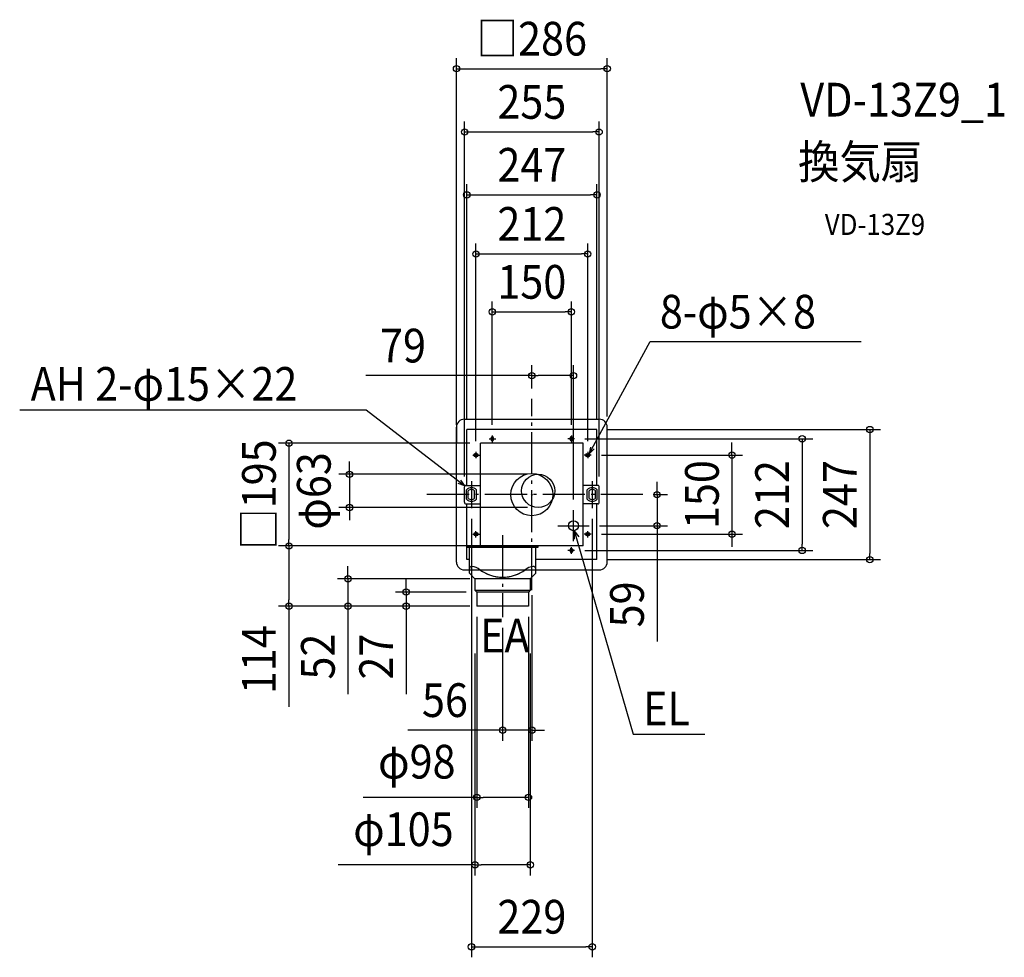
# Model space of a CAD drawing. Extents: x -972 to 897, y -878 to 902.
import ezdxf
from ezdxf.enums import TextEntityAlignment as Align

# ---------------------------------------------------------------- set-up
doc = ezdxf.new("R2010")
doc.units = 0
doc.header["$LTSCALE"] = 20
doc.header["$PDMODE"] = 3
doc.header["$PDSIZE"] = -2
doc.linetypes.add('DASHDOT', pattern=[5.5, 4, -0.6, 0.3, -0.6])
doc.layers.get('DEFPOINTS').update_dxf_attribs({"linetype": 'CONTINUOUS'})
for name, color, linetype in [('ARRANGE', 1, 'CONTINUOUS'), ('BASIS', 6, 'DASHDOT'), ('DETAIL', 5, 'CONTINUOUS'), ('ETC', 61, 'CONTINUOUS'), ('FIX', 11, 'CONTINUOUS'), ('NOTE', 4, 'CONTINUOUS'), ('OUTLINE', 3, 'CONTINUOUS'), ('SIZE', 30, 'CONTINUOUS')]:
    doc.layers.add(name, color=color, linetype=linetype)
doc.styles.get("Standard").update_dxf_attribs({"font": 'SIMPLEX.shx', "width": 0.9, "height": 64, "bigfont": 'BIGFONT.shx'})

msp = doc.modelspace()

# ---------------------------------------------------------------- linework, layer by layer
at = {"layer": 'ARRANGE', "color": 1, "linetype": 'CONTINUOUS'}
msp.add_circle((0, 0), 40, dxfattribs=at)
msp.add_point((0, 0), dxfattribs=at)
at = {"layer": 'BASIS', "color": 6, "linetype": 'DASHDOT'}
for p, q in [((0, -181.400444), (0, 181.559782)), ((210.851815, 0.079669), (-210.851815, 0.079669)), ((-55.500144, -77.105793), (-55.500144, -232.610621))]:
    msp.add_line(p, q, dxfattribs=at)
at = {"layer": 'DEFPOINTS', "color": 30, "linetype": 'CONTINUOUS'}
for p in [(143, 808.451868), (127.63824, 688.451868), (123.499972, 569.012939), (106, 456.848466), (74.999976, 346.85916), (79, 225.852501), (0, 181.559782), (-143, 112.49984), (-123.499972, 123.5), (-74.999976, 112.298056), (74.999976, 112.298056), (123.499972, 123.5), (123.499972, 123.5), (143, 127.999845), (-97.5, 97.5), (80.756632, 106.000028), (-106, 81.21432), (106, 81.21432), (112.308992, 75), (12.01296, 38.54158), (-127.63824, 14.51566), (127.63824, 14.51566), (211.816999, 0), (-346.166722, -24.52646), (-114.62366, -25.828776), (12.01296, -24.52646), (79, -29.50016), (114.62366, -25.828776), (108.5, -59.00016), (237.617851, -59.00016), (112.308992, -75), (379.814741, -75), (-460.995358, -97.5), (-97.5, -97.5), (-97.5, -97.5), (80.756632, -106.000028), (513.02636, -106.000028), (123.499972, -123.5), (641.51742, -123.5), (-349.078273, -159.900108), (-97.6053, -159.900108), (-238.471032, -184.900108), (-104.500312, -184.900108), (0, -170.650108), (-460.995358, -211.900108), (-104.500312, -211.900108), (-97.6053, -211.900108), (-97.6053, -211.900108), (-97.5, -211.900108), (-6.499976, -211.900108), (-55.500144, -232.610621), (-107.999976, -281.362952), (-2.999976, -281.362952), (-55.500144, -447.154143), (-6.499976, -574.694391), (-2.999976, -702.938334), (114.62366, -858.388283)]:
    msp.add_point(p, dxfattribs=at)
at = {"layer": 'DETAIL', "color": 5, "linetype": 'CONTINUOUS'}
for p, q in [((-128, 142.99984), (-97, 142.99984)), ((-128, 142.99984), (128, 142.99984)), ((-143, -128.00016), (-143, 127.999845)), ((-143, 127.99984), (-143, 96.99984)), ((123.499972, 123.5), (-123.499972, 123.5)), ((-123.499972, 17.5189), (-123.499972, 123.5)), ((123.499972, 17.5189), (123.499972, 123.5)), ((143, -128.00016), (143, 127.999845)), ((97.5, 97.5), (-97.5, 97.5)), ((-97.5, -97.5), (-97.5, 97.5)), ((-77.5, 104.5), (-77.5, 107.5)), ((-72.5, 104.5), (-72.5, 107.5)), ((72.5, 104.5), (72.5, 107.5)), ((77.5, 104.5), (77.5, 107.5)), ((97.5, -97.5), (97.5, 97.5)), ((-112.308992, 75), (-99.470444, 75)), ((-104.5, 77.5), (-107.5, 77.5)), ((-106, 81.21432), (-106, 69.259036)), ((112.308992, 75), (99.470444, 75)), ((104.5, 77.5), (107.5, 77.5)), ((106, 81.21432), (106, 69.259036)), ((-104.5, 72.5), (-107.5, 72.5)), ((104.5, 72.5), (107.5, 72.5)), ((-127.63824, -14.51566), (-127.63824, 14.51566)), ((-125.135, 17.5189), (-97.6053, 17.5189)), ((-124.13392, -8.8837), (-124.13392, 8.883704)), ((-120.63014, -7.37342), (-120.63014, 7.373412)), ((-108.61718, -7.37342), (-108.61718, 7.373412)), ((-105.1134, -8.8837), (-105.1134, 8.883704)), ((125.135, 17.5189), (97.6053, 17.5189)), ((105.1134, -8.8837), (105.1134, 8.883704)), ((108.61718, -7.37342), (108.61718, 7.373412)), ((120.63014, -7.37342), (120.63014, 7.373412)), ((124.13392, -8.8837), (124.13392, 8.883704)), ((127.63824, -14.51566), (127.63824, 14.51566)), ((-125.135, -17.5189), (-97.6053, -17.5189)), ((-123.499972, -123.5), (-123.499972, -17.5189)), ((125.135, -17.5189), (97.6053, -17.5189)), ((123.499972, -123.5), (123.499972, -17.5189)), ((-104.5, -72.5), (-107.5, -72.5)), ((-106, -81.21432), (-106, -69.259036)), ((104.5, -72.5), (107.5, -72.5)), ((-112.308992, -75), (-99.470444, -75)), ((-104.5, -77.5), (-107.5, -77.5)), ((112.308992, -75), (99.470444, -75)), ((104.5, -77.5), (107.5, -77.5)), ((-123.218872, -97.5), (12.098992, -97.5)), ((-123.218872, -99.602276), (-123.218872, -97.5)), ((97.5, -97.5), (-123.218872, -97.5)), ((-123.218872, -99.602276), (12.098992, -99.602276)), ((-118.500024, -149.400064), (-118.500024, -99.602276)), ((7.499736, -149.400064), (7.499736, -99.602276)), ((12.098992, -99.602276), (12.098992, -97.5)), ((72.5, -104.5), (72.5, -107.5)), ((77.5, -104.5), (77.5, -107.5)), ((-118.500024, -123.5), (-123.499972, -123.5)), ((123.499972, -123.5), (7.499736, -123.5)), ((-128, -142.99984), (-118.500024, -142.99984)), ((-118.500024, -149.400064), (-118.500024, -149.000192)), ((-118.500024, -149.400064), (-107.999976, -159.900108)), ((7.500068, -149.400064), (-2.999976, -159.900108)), ((7.499736, -142.99984), (128, -142.99984)), ((7.500068, -149.400064), (7.500068, -149.000192)), ((-107.999976, -159.900108), (-107.999976, -181.400444)), ((-2.999976, -159.900108), (-107.999976, -159.900108)), ((-2.999976, -159.900108), (-2.999976, -181.400108)), ((-107.999976, -181.400444), (-2.999976, -181.400444)), ((-107.999976, -181.400444), (-104.500312, -184.900108)), ((-104.500312, -184.900108), (-104.500312, -211.900108)), ((-6.499976, -184.900108), (-104.500312, -184.900108)), ((-2.999976, -181.400108), (-6.499976, -184.900108)), ((-6.499976, -184.900108), (-6.499976, -211.900108)), ((-6.499976, -211.900108), (-104.500312, -211.900108))]:
    msp.add_line(p, q, dxfattribs=at)
for centre, radius in [((12.01296, 7.00756), 31.53402), ((79, -59.00016), 9.5)]:
    msp.add_circle(centre, radius, dxfattribs=at)
for centre, radius, start, end in [((-128, 127.99984), 15, 90, 179.999982), ((-128, 127.99984), 15, 90, 179.999982), ((128, 127.99984), 15, 0.000018, 90), ((-75, 107.5), 2.5, 90.000017, 180), ((-75, 104.5), 2.5, 180, 270.000036), ((-75, 107.5), 2.5, 0, 89.999999), ((-75, 104.5), 2.5, 270.000036, 0), ((75, 107.5), 2.5, 90.000001, 180), ((75, 104.5), 2.5, 180, 269.999964), ((75, 104.5), 2.5, 269.999964, 0), ((75, 107.5), 2.5, 0, 89.999983), ((-107.5, 75), 2.5, 89.999963, 180), ((-107.5, 75), 2.5, 180, 269.999981), ((-104.5, 75), 2.5, 0, 89.999963), ((-104.5, 75), 2.5, 270.000036, 0), ((104.5, 75), 2.5, 90.000037, 180), ((104.5, 75), 2.5, 180, 269.999964), ((107.5, 75), 2.5, 0, 90.000037), ((107.5, 75), 2.5, 270.000019, 0), ((-125.055901, 14.908108), 2.61199, 91.735354, 188.641345), ((-114.62366, 0), 13.01404, 90.00011, 136.950885), ((-114.62366, 0), 9.51026, 90, 129.166764), ((-114.62366, 0), 9.51026, 50.833236, 90), ((-114.62366, 0), 13.01404, 43.049115, 89.99989), ((114.62366, 0), 13.01404, 90.00011, 136.950885), ((114.62366, 0), 9.51026, 90, 129.166764), ((114.62366, 0), 9.51026, 50.833236, 90), ((114.62366, 0), 13.01404, 43.049115, 89.99989), ((125.055901, 14.908108), 2.61199, 351.358655, 88.264646), ((-125.055901, -14.908108), 2.61199, 171.358655, 268.264646), ((-114.62366, 0), 13.01404, 223.049064, 269.999873), ((-114.62366, 0), 9.51026, 230.833218, 270), ((-114.62366, 0), 9.51026, 270, 309.166782), ((-114.62366, 0), 13.01404, 270.000127, 316.950936), ((114.62366, 0), 13.01404, 223.049064, 269.999873), ((114.62366, 0), 9.51026, 230.833218, 270), ((114.62366, 0), 9.51026, 270, 309.166782), ((114.62366, 0), 13.01404, 270.000127, 316.950936), ((125.055901, -14.908108), 2.61199, 271.735354, 8.641345), ((-107.5, -75), 2.5, 90.000019, 180), ((-104.5, -75), 2.5, 0, 89.999964), ((104.5, -75), 2.5, 90.000036, 180), ((107.5, -75), 2.5, 0, 89.999981), ((-107.5, -75), 2.5, 180, 270.000037), ((-104.5, -75), 2.5, 270.000037, 0), ((104.5, -75), 2.5, 180, 269.999963), ((107.5, -75), 2.5, 269.999963, 0), ((75, -104.5), 2.5, 90.000036, 180), ((75, -107.5), 2.5, 180, 269.999999), ((75, -104.5), 2.5, 0, 90.000036), ((75, -107.5), 2.5, 270.000017, 0), ((-128, -128.00016), 15, 180.000018, 270), ((128, -128.00016), 15, 270, 359.999982), ((-114.011216, -140.948916), 4.488804, 82.729387, 180), ((-117.435124, -167.7859), 31.543324, 53.109317, 82.729387), ((-55.499976, -85.268084), 71.632024, 233.109317, 270), ((-55.499976, -85.268084), 71.632024, 242.837491, 270), ((-55.500312, -85.268084), 71.632024, 270, 306.890683), ((-55.499976, -85.268084), 71.632024, 270, 297.162509), ((6.434836, -167.7859), 31.543324, 97.270613, 126.890683), ((3.010928, -140.948916), 4.488804, 0, 97.270613)]:
    msp.add_arc(centre, radius, start, end, dxfattribs=at)
at = {"layer": 'FIX', "color": 11, "linetype": 'CONTINUOUS'}
for centre in [(-74.999976, 106.000028), (74.999976, 106.000028), (-105.889718, 75), (105.889718, 75), (-105.889718, -75), (105.889718, -75), (74.999976, -106.000028)]:
    msp.add_circle(centre, 2.5, dxfattribs=at)
at = {"layer": 'NOTE', "color": 4, "linetype": 'CONTINUOUS'}
for p, q in [((108.695146, 77.19582), (224.73153, 290.387093)), ((224.73153, 290.387093), (224.73153, 290.387093)), ((224.73153, 290.387093), (625.158791, 290.387093)), ((-972.052168, 160.692384), (-314.653841, 160.692384)), ((-314.653841, 160.692384), (-127.126545, 16.500253)), ((-74.999976, 112.298056), (-74.999976, 99.690668)), ((74.999976, 112.298056), (74.999976, 99.690668)), ((-80.756632, 106.000028), (-68.570892, 106.000028)), ((80.756632, 106.000028), (68.570892, 106.000028)), ((-112.308992, 75), (-99.470444, 75)), ((-106, 81.21432), (-106, 69.259036)), ((112.308992, 75), (99.470444, 75)), ((106, 81.21432), (106, 69.259036)), ((111.512707, 90.334811), (108.695146, 77.19582)), ((118.199363, 86.695379), (108.695146, 77.19582)), ((-127.126545, 16.500253), (-139.766855, 21.143403)), ((-127.126545, 16.500253), (-134.861064, 27.523568)), ((-114.62366, 25.43906), (-114.62366, -25.828776)), ((114.62366, 25.43906), (114.62366, -25.828776)), ((79, -88.50016), (79, -29.50016)), ((-106, -81.21432), (-106, -69.259036)), ((49.5, -59.00016), (108.5, -59.00016)), ((80.42169, -68.393179), (80.348316, -84.781379)), ((80.421689, -68.393179), (192.07716, -454.471871)), ((89.686348, -80.036142), (80.421689, -68.393179)), ((80.421689, -68.393179), (80.42169, -68.393179)), ((106, -81.21432), (106, -69.259036)), ((106, -81.21432), (106, -69.259036)), ((-112.308992, -75), (-99.470444, -75)), ((112.308992, -75), (99.470444, -75)), ((80.756632, -106.000028), (68.570892, -106.000028)), ((74.999976, -112.298056), (74.999976, -99.690668)), ((192.07716, -454.471871), (192.07716, -454.471871)), ((192.07716, -454.471871), (328.334026, -454.471871))]:
    msp.add_line(p, q, dxfattribs=at)
at = {"layer": 'OUTLINE', "color": 3, "linetype": 'CONTINUOUS'}
for p, q in [((-128, 142.99984), (-97, 142.99984)), ((-128, 142.99984), (128, 142.99984)), ((-143, -128.00016), (-143, 127.999845)), ((-143, 127.99984), (-143, 96.99984)), ((143, -128.00016), (143, 127.999845)), ((-128.097979, -142.99984), (128, -142.99984))]:
    msp.add_line(p, q, dxfattribs=at)
for centre, start, end in [((-128, 127.99984), 90, 179.999982), ((-128, 127.99984), 90, 179.999982), ((128, 127.99984), 0.000018, 90), ((-128, -128.00016), 180.000018, 270), ((128, -128.00016), 270, 359.999982)]:
    msp.add_arc(centre, 15, start, end, dxfattribs=at)
at = {"layer": 'SIZE', "color": 30, "linetype": 'CONTINUOUS'}
for p, q in [((-143, 132.49984), (-143, 828.451868)), ((143, 147.999845), (143, 828.451868)), ((-143, 808.451868), (-131, 808.451868)), ((-131, 808.451868), (131, 808.451868)), ((143, 808.451868), (131, 808.451868)), ((-127.63824, 34.51566), (-127.63824, 708.451868)), ((127.63824, 34.51566), (127.63824, 708.451868)), ((-127.63824, 688.451868), (-115.63824, 688.451868)), ((-115.63824, 688.451868), (115.63824, 688.451868)), ((127.63824, 688.451868), (115.63824, 688.451868)), ((-123.499972, 143.5), (-123.499972, 589.012939)), ((123.499972, 143.5), (123.499972, 589.012939)), ((-123.499972, 569.012939), (-111.499972, 569.012939)), ((-111.499972, 569.012939), (111.499972, 569.012939)), ((123.499972, 569.012939), (111.499972, 569.012939)), ((-106, 101.21432), (-106, 476.848466)), ((106, 101.21432), (106, 476.848466)), ((-106, 456.848466), (-94, 456.848466)), ((-94, 456.848466), (94, 456.848466)), ((106, 456.848466), (94, 456.848466)), ((-74.999976, 132.298056), (-74.999976, 366.85916)), ((74.999976, 132.298056), (74.999976, 366.85916)), ((-74.999976, 346.85916), (-62.999976, 346.85916)), ((-62.999976, 346.85916), (62.999976, 346.85916)), ((74.999976, 346.85916), (62.999976, 346.85916)), ((0, 201.559782), (0, 245.852501)), ((79, -9.50016), (79, 245.852501)), ((0, 225.852501), (-314.791556, 225.852501)), ((0, 225.852501), (12, 225.852501)), ((67, 225.852501), (12, 225.852501)), ((79, 225.852501), (67, 225.852501)), ((143.499972, 123.5), (661.51742, 123.5)), ((641.51742, 123.5), (641.51742, 111.5)), ((-117.5, 97.5), (-480.995358, 97.5)), ((-460.995358, 97.5), (-460.995358, 85.5)), ((100.756632, 106.000028), (533.02636, 106.000028)), ((379.814741, 87), (379.814741, 99)), ((513.02636, 106.000028), (513.02636, 94.000028)), ((513.02636, 94.000028), (513.02636, -94.000028)), ((641.51742, 111.5), (641.51742, -111.5)), ((-460.995358, 85.5), (-460.995358, -85.5)), ((132.308992, 75), (399.814741, 75)), ((379.814741, 75), (379.814741, 87)), ((379.814741, 75), (379.814741, -75)), ((-346.166722, 50.54158), (-346.166722, 62.54158)), ((-7.98704, 38.54158), (-366.166722, 38.54158)), ((-346.166722, 38.54158), (-346.166722, 50.54158)), ((-346.166722, 38.54158), (-346.166722, -24.52646)), ((237.617851, 12), (237.617851, 24)), ((231.816999, 0), (257.617851, 0)), ((237.617851, 0), (237.617851, 12)), ((237.617851, 0), (237.617851, -59.00016)), ((-7.98704, -24.52646), (-366.166722, -24.52646)), ((-346.166722, -24.52646), (-346.166722, -36.52646)), ((-346.166722, -36.52646), (-346.166722, -48.52646)), ((-114.62366, -45.828776), (-114.62366, -878.388283)), ((114.62366, -45.828776), (114.62366, -878.388283)), ((128.5, -59.00016), (257.617851, -59.00016)), ((237.617851, -59.00016), (237.617851, -71.00016)), ((237.617851, -71.00016), (237.617851, -278.749518)), ((-460.995358, -97.5), (-460.995358, -85.5)), ((132.308992, -75), (399.814741, -75)), ((379.814741, -75), (379.814741, -87)), ((379.814741, -87), (379.814741, -99)), ((-117.5, -97.5), (-480.995358, -97.5)), ((-117.5, -97.5), (-480.995358, -97.5)), ((-460.995358, -97.5), (-460.995358, -109.5)), ((-460.995358, -109.5), (-460.995358, -199.900108)), ((100.756632, -106.000028), (533.02636, -106.000028)), ((513.02636, -106.000028), (513.02636, -94.000028)), ((641.51742, -123.5), (641.51742, -111.5)), ((143.499972, -123.5), (661.51742, -123.5)), ((-349.078273, -147.900108), (-349.078273, -135.900108)), ((-349.078273, -159.900108), (-349.078273, -147.900108)), ((-117.6053, -159.900108), (-369.078273, -159.900108)), ((-349.078273, -159.900108), (-349.078273, -211.900108)), ((-238.471032, -172.900108), (-238.471032, -160.900108)), ((-124.500312, -184.900108), (-258.471032, -184.900108)), ((-238.471032, -184.900108), (-238.471032, -172.900108)), ((-238.471032, -184.900108), (-238.471032, -211.900108)), ((-460.995358, -211.900108), (-460.995358, -199.900108)), ((0, -190.650108), (0, -467.154143)), ((-117.5, -211.900108), (-480.995358, -211.900108)), ((-460.995358, -211.900108), (-460.995358, -402.814394)), ((-117.6053, -211.900108), (-369.078273, -211.900108)), ((-349.078273, -211.900108), (-349.078273, -223.900108)), ((-349.078273, -223.900108), (-349.078273, -379.157251)), ((-117.6053, -211.900108), (-258.471032, -211.900108)), ((-238.471032, -211.900108), (-238.471032, -223.900108)), ((-238.471032, -223.900108), (-238.471032, -379.157251)), ((-104.500312, -231.900108), (-104.500312, -594.694391)), ((-6.499976, -231.900108), (-6.499976, -594.694391)), ((-55.500144, -252.610621), (-55.500144, -467.154143)), ((-107.999976, -301.362952), (-107.999976, -722.938334)), ((-2.999976, -301.362952), (-2.999976, -722.938334)), ((-67.500144, -447.154143), (-235.214371, -447.154143)), ((-55.500144, -447.154143), (-67.500144, -447.154143)), ((0, -447.154143), (-55.500144, -447.154143)), ((0, -447.154143), (12, -447.154143)), ((12, -447.154143), (24, -447.154143)), ((-104.500312, -574.694391), (-320.100312, -574.694391)), ((-104.500312, -574.694391), (-92.500312, -574.694391)), ((-18.499976, -574.694391), (-92.500312, -574.694391)), ((-6.499976, -574.694391), (-18.499976, -574.694391)), ((-107.999976, -702.938334), (-367.48569, -702.938334)), ((-107.999976, -702.938334), (-95.999976, -702.938334)), ((-14.999976, -702.938334), (-95.999976, -702.938334)), ((-2.999976, -702.938334), (-14.999976, -702.938334)), ((-114.62366, -858.388283), (-102.62366, -858.388283)), ((-102.62366, -858.388283), (102.62366, -858.388283)), ((114.62366, -858.388283), (102.62366, -858.388283))]:
    msp.add_line(p, q, dxfattribs=at)
for centre in [(-143, 808.451868), (143, 808.451868), (-127.63824, 688.451868), (127.63824, 688.451868), (-123.499972, 569.012939), (123.499972, 569.012939), (-106, 456.848466), (106, 456.848466), (-74.999976, 346.85916), (74.999976, 346.85916), (0, 225.852501), (79, 225.852501), (641.51742, 123.5), (-460.995358, 97.5), (513.02636, 106.000028), (379.814741, 75), (-346.166722, 38.54158), (237.617851, 0), (-346.166722, -24.52646), (237.617851, -59.00016), (379.814741, -75), (-460.995358, -97.5), (-460.995358, -97.5), (513.02636, -106.000028), (641.51742, -123.5), (-349.078273, -159.900108), (-238.471032, -184.900108), (-460.995358, -211.900108), (-349.078273, -211.900108), (-238.471032, -211.900108), (-55.500144, -447.154143), (0, -447.154143), (-104.500312, -574.694391), (-6.499976, -574.694391), (-107.999976, -702.938334), (-2.999976, -702.938334), (-114.62366, -858.388283), (114.62366, -858.388283)]:
    msp.add_circle(centre, 6, dxfattribs=at)

# ---------------------------------------------------------------- texts
at = {"layer": 'ETC', "color": 61, "linetype": 'CONTINUOUS', "width": 0.9}
for s, height, p in [('VD-13Z9_1', 64, (509.551141, 717.763653)), ('換気扇', 64, (505.365147, 599.808343)), ('VD-13Z9', 40, (555.972649, 492.887407))]:
    msp.add_text(s, height=height, dxfattribs=at).set_placement(p)
at = {"layer": 'NOTE', "color": 4, "linetype": 'CONTINUOUS', "width": 0.9}
for s, p in [('8-φ5×8', (242.993398, 315.210081)), ('AH 2-φ15×22', (-951.268407, 178.098114)), ('EA', (-98.336156, -299.720588)), ('EL', (211.18782, -438.135077))]:
    msp.add_text(s, height=64, dxfattribs=at).set_placement(p)
at = {"layer": 'SIZE', "color": 30, "linetype": 'CONTINUOUS', "width": 0.9}
for s, p in [('□286', (0, 833.451868)), ('255', (0, 713.451868)), ('247', (0, 594.012939)), ('212', (0, 481.848466)), ('150', (0, 371.85916)), ('79', (-244.534414, 250.852501)), ('56', (-164.957228, -422.154143)), ('φ98', (-218.300312, -539.027725)), ('φ105', (-243.742833, -667.271668)), ('229', (0, -833.388283))]:
    msp.add_text(s, height=64, dxfattribs=at).set_placement(p, align=Align.CENTER)
for s, p in [('□195', (-485.995358, 0)), ('φ63', (-381.833389, 7.00756)), ('150', (354.814741, 0)), ('212', (488.02636, 0)), ('247', (616.51742, 0)), ('59', (212.617851, -208.492376)), ('114', (-485.995358, -313.357251)), ('52', (-374.078273, -307.528679)), ('27', (-263.471032, -307.528679))]:
    msp.add_text(s, height=64, rotation=90, dxfattribs=at).set_placement(p, align=Align.CENTER)

doc.saveas('drawing.dxf')
